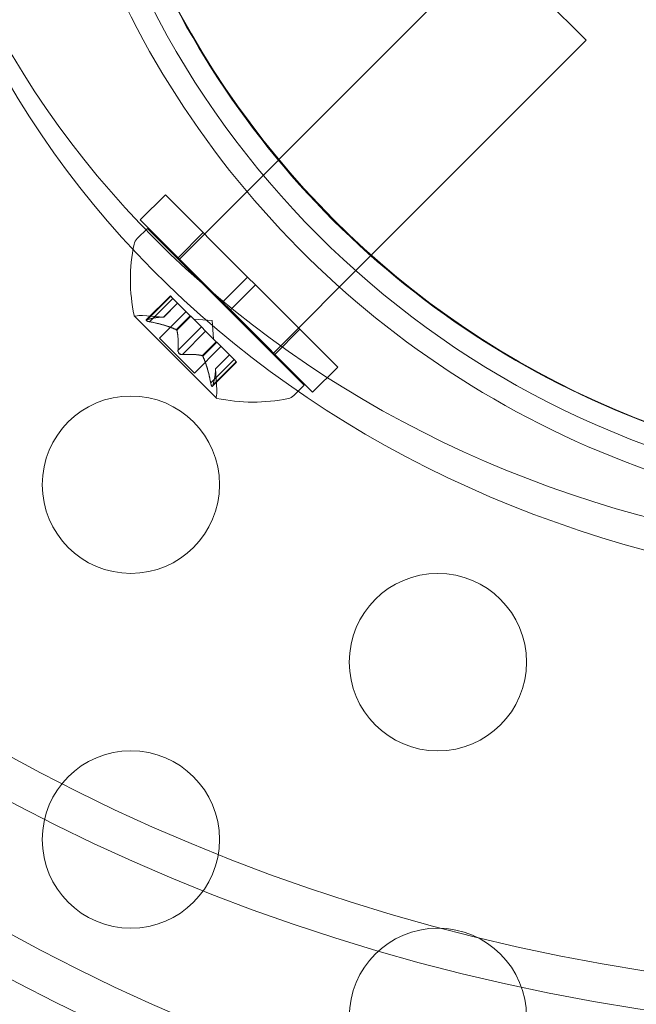
# Model space of a CAD drawing. Extents: x 0 to 1091, y -430 to 0.
# Drawn here: x 606 to 608, y -221 to -218 of the extents above; entities that cross this region are included whole.
import ezdxf

# ---------------------------------------------------------------- set-up
doc = ezdxf.new("R2010")
doc.units = 0
doc.header["$MEASUREMENT"] = 0
doc.header["$PDMODE"] = 64
doc.styles.get("Standard").update_dxf_attribs({"font": 'Helvetica LT 57 Condensed_0.ttf'})
doc.dimstyles.new('FEET-METERS', dxfattribs={"dimtxt": 12, "dimasz": 7, "dimexe": 3, "dimexo": 3, "dimgap": 3, "dimtad": 0, "dimdec": 1, "dimzin": 3, "dimdsep": 46, "dimlunit": 4, "dimtxsty": 'Standard', "dimcen": 0.09, "dimadec": 0, "dimazin": 0, "dimtfac": 2, "dimtdec": 1, "dimtofl": 0, "dimtmove": 0, "dimatfit": 3, "dimfxl": 1, "dimfrac": 2, "dimtolj": 1, "dimtzin": 3, "dimarcsym": 0})

# ---------------------------------------------------------------- blocks, each defined once
blk = doc.blocks.new('*D98')
at = {"color": 0, "lineweight": -2, "transparency": 16777216}
for p, q in [((374.2495, -298.7627), (374.2495, -27.6964)), ((897.3547, -173.9231), (897.3547, -27.6964)), ((381.2495, -30.6964), (548.8056, -30.6964)), ((890.3547, -30.6964), (650.9736, -30.6964))]:
    blk.add_line(p, q, dxfattribs=at)
at = {"color": 0, "lineweight": 0, "transparency": 16777216}
for points in [[(381.2495, -29.5298), (381.2495, -31.8631), (374.2495, -30.6964)], [(890.3547, -29.5298), (890.3547, -31.8631), (897.3547, -30.6964)]]:
    blk.add_solid(points, dxfattribs=at)
at = {"layer": 'Defpoints', "color": 0, "lineweight": 0, "transparency": 16777216}
for p in [(374.2495, -30.6964), (897.3547, -176.9231), (374.2495, -301.7627)]:
    blk.add_point(p, dxfattribs=at)
at = {"color": 0, "lineweight": 0, "transparency": 16777216, "insert": (599.8896, -30.6964), "char_height": 12, "attachment_point": 5}
blk.add_mtext('\\A1;43\'-7" [13.3M]', dxfattribs=at)
blk = doc.blocks.new('new block')
at = {"color": 0, "linetype": 'Continuous', "lineweight": 0}
for p, q in [((606.678, -218.8087), (607.2793, -218.2074)), ((607.2793, -218.2074), (607.5445, -218.4726)), ((606.9388, -219.0783), (607.5445, -218.4726)), ((606.3954, -219.0913), (606.6765, -218.8103)), ((606.6765, -218.8103), (606.678, -218.8087)), ((606.3578, -218.908), (606.2871, -218.9787)), ((606.3578, -218.908), (606.5898, -219.14)), ((606.2871, -218.9787), (606.5191, -219.2107)), ((606.307, -219.0029), (606.2781, -219.0318)), ((606.307, -219.0029), (606.749, -219.4449)), ((606.4647, -219.0149), (606.394, -219.0856)), ((606.6606, -219.3565), (606.9373, -219.0797)), ((606.9373, -219.0797), (606.9388, -219.0783)), ((606.5898, -219.14), (606.5191, -219.2107)), ((606.6119, -219.1621), (606.5898, -219.14)), ((606.6119, -219.1621), (606.5412, -219.2328)), ((606.6119, -219.1621), (606.8439, -219.3941)), ((606.304, -219.261), (606.372, -219.193)), ((606.3072, -219.2598), (606.373, -219.194)), ((606.3133, -219.2659), (606.3791, -219.2001)), ((606.372, -219.193), (606.3782, -219.1992)), ((606.4272, -219.2482), (606.3782, -219.1992)), ((606.5412, -219.2328), (606.5191, -219.2107)), ((606.3414, -219.3122), (606.4163, -219.2373)), ((606.3529, -219.2527), (606.3923, -219.2133)), ((606.3531, -219.2527), (606.3924, -219.2135)), ((606.5412, -219.2328), (606.7732, -219.4648)), ((606.2707, -219.25), (606.5019, -219.4812)), ((606.3531, -219.2527), (606.2935, -219.2487)), ((606.3886, -219.2885), (606.428, -219.2491)), ((606.3903, -219.2901), (606.4297, -219.2507)), ((606.4297, -219.2507), (606.4272, -219.2482)), ((606.4593, -219.2803), (606.4297, -219.2507)), ((606.4897, -219.2621), (606.4375, -219.2585)), ((606.4897, -219.2621), (606.4933, -219.3144)), ((606.3935, -219.3461), (606.4593, -219.2803)), ((606.4057, -219.3584), (606.4715, -219.2926)), ((606.4593, -219.2803), (606.4711, -219.2921)), ((606.5006, -219.3217), (606.4711, -219.2921)), ((606.737, -219.2872), (606.6662, -219.3579)), ((606.3414, -219.3122), (606.4397, -219.4105)), ((606.4618, -219.3616), (606.5012, -219.3222)), ((606.5028, -219.3238), (606.5006, -219.3217)), ((606.4397, -219.4105), (606.5146, -219.3356)), ((606.4634, -219.3632), (606.5028, -219.3238)), ((606.5518, -219.3728), (606.5028, -219.3238)), ((606.486, -219.4386), (606.5518, -219.3728)), ((606.4991, -219.3988), (606.5384, -219.3595)), ((606.4991, -219.399), (606.5385, -219.3596)), ((606.5518, -219.3728), (606.5588, -219.3799)), ((606.4909, -219.4479), (606.5588, -219.3799)), ((606.4921, -219.4447), (606.5579, -219.3789)), ((606.4991, -219.3988), (606.5032, -219.4583)), ((606.8439, -219.3941), (606.7732, -219.4648)), ((606.749, -219.4449), (606.7201, -219.4738))]:
    blk.add_line(p, q, dxfattribs=at)
for centre, radius in [((608.6, -217.21), 2.5), ((608.6, -217.21), 2.5), ((606.2605, -219.7253), 0.25), ((607.1265, -220.2253), 0.25), ((606.2605, -220.7253), 0.25), ((607.1265, -221.2253), 0.25)]:
    blk.add_circle(centre, radius, dxfattribs=at)
for centre, radius, start, end in [((608.598, -217.211), 2.56, 188.4232, 261.5768), ((608.598, -217.211), 2.5, 198.9495, 249.5127), ((608.598, -217.211), 2.625, 198.9509, 250.5288), ((606.3002, -219.0539), 0.0313, 134.9999, 168.1296), ((606.7443, -219.1473), 0.4851, 168.1296, 192.0738), ((606.2724, -219.2482), 0.0025, 191.8768, 224.9999), ((606.2724, -219.2482), 0.0025, 224.9999, 284.9967), ((606.2893, -219.311), 0.0625, 86.0707, 104.9967), ((606.4409, -219.4626), 0.0625, 345.0031, 3.9291), ((606.5037, -219.4794), 0.0025, 165.0031, 224.9999), ((606.5037, -219.4794), 0.0025, 224.9999, 258.123), ((606.6046, -219.0075), 0.4851, 257.926, 281.8702), ((606.698, -219.4517), 0.0312, 281.8702, 314.9999)]:
    blk.add_arc(centre, radius, start, end, dxfattribs=at)
at = {"color": 0, "linetype": 'Continuous', "lineweight": 0, "extrusion": (0, 0, -1)}
for centre, major_axis in [((608.598, -216.8338), (-5.125, 0)), ((608.598, -216.8338), (-5, 0)), ((608.598, -217.3338), (-5.125, 0)), ((608.598, -217.3338), (-5, 0))]:
    blk.add_ellipse(centre, major_axis=major_axis, ratio=0.866025, start_param=-1.570796, end_param=0, dxfattribs=at)
at = {"color": 0, "linetype": 'Continuous', "lineweight": 0}
for centre, end_param in [((608.598, -217.3338), 1.425283), ((608.598, -217.4276), 1.462187)]:
    blk.add_ellipse(centre, major_axis=(-3, 0), ratio=0.866025, start_param=0, end_param=end_param, dxfattribs=at)
for points, knots in [([(606.3102, -219.2653), (606.31, -219.2653), (606.3099, -219.2652), (606.3088, -219.2649), (606.3079, -219.2647), (606.3064, -219.2641), (606.3058, -219.2639), (606.3049, -219.2634), (606.3045, -219.2632), (606.3042, -219.2629), (606.3042, -219.2629), (606.3042, -219.2629), (606.3042, -219.2629), (606.3041, -219.2628), (606.3041, -219.2628), (606.3041, -219.2628), (606.3041, -219.2628), (606.3041, -219.2628), (606.3041, -219.2628), (606.3041, -219.2627), (606.304, -219.2627), (606.3039, -219.2625), (606.3038, -219.2623), (606.3036, -219.2619), (606.3036, -219.2617), (606.3038, -219.2612), (606.304, -219.261), (606.3046, -219.2606), (606.3049, -219.2604), (606.3052, -219.2603)], [0, 0, 0, 0, 0.00041106, 0.00041106, 0.0035373, 0.0035373, 0.00597776, 0.00597776, 0.00795862, 0.00795862, 0.008168, 0.008168, 0.00825376, 0.00825376, 0.00831721, 0.00831721, 0.00838612, 0.00838612, 0.00848005, 0.00848005, 0.00869554, 0.00869554, 0.01012717, 0.01012717, 0.01214334, 0.01214334, 0.01467282, 0.01467282, 0.01665013, 0.01665013, 0.01665013, 0.01665013]), ([(606.3052, -219.2603), (606.3051, -219.2603), (606.3051, -219.2604), (606.3045, -219.2606), (606.3041, -219.2609), (606.3037, -219.2615), (606.3036, -219.2618), (606.3037, -219.2623), (606.3038, -219.2625), (606.304, -219.2627), (606.3041, -219.2627), (606.3041, -219.2628), (606.3041, -219.2628), (606.3041, -219.2628), (606.3041, -219.2628), (606.3041, -219.2628), (606.3041, -219.2628), (606.3042, -219.2629), (606.3042, -219.2629), (606.3042, -219.2629), (606.3042, -219.2629), (606.3045, -219.2631), (606.3047, -219.2633), (606.3054, -219.2637), (606.3058, -219.2639), (606.3069, -219.2644), (606.3076, -219.2646), (606.3089, -219.265), (606.3096, -219.2651), (606.3102, -219.2653)], [0, 0, 0, 0, 0.00041176, 0.00041176, 0.00365422, 0.00365422, 0.00610875, 0.00610875, 0.00796436, 0.00796436, 0.00817423, 0.00817423, 0.00825796, 0.00825796, 0.00832097, 0.00832097, 0.00839048, 0.00839048, 0.00848722, 0.00848722, 0.00871815, 0.00871815, 0.01015814, 0.01015814, 0.01218673, 0.01218673, 0.01468858, 0.01468858, 0.01665151, 0.01665151, 0.01665151, 0.01665151]), ([(606.3072, -219.2598), (606.3065, -219.2599), (606.3059, -219.2601), (606.3054, -219.2603), (606.3053, -219.2603), (606.3052, -219.2603)], [0.007300399, 0.007300399, 0.007300399, 0.007300399, 0.009949303, 0.009949303, 0.010414835, 0.010414835, 0.010414835, 0.010414835]), ([(606.3102, -219.2653), (606.3103, -219.2653), (606.3105, -219.2654), (606.311, -219.2655), (606.3114, -219.2656), (606.3118, -219.2656)], [0.026417714, 0.026417714, 0.026417714, 0.026417714, 0.026883246, 0.026883246, 0.028070805, 0.028070805, 0.028070805, 0.028070805]), ([(606.3523, -219.2527), (606.3524, -219.2527), (606.3525, -219.2527), (606.3527, -219.2527), (606.3528, -219.2527), (606.3529, -219.2527)], [0.006463967, 0.006463967, 0.006463967, 0.006463967, 0.007125803, 0.007125803, 0.007719964, 0.007719964, 0.007719964, 0.007719964]), ([(606.3875, -219.2879), (606.3877, -219.288), (606.3879, -219.2881), (606.3887, -219.2885), (606.3892, -219.2889), (606.3899, -219.2895), (606.3901, -219.2898), (606.3903, -219.2901)], [0.006463967, 0.006463967, 0.006463967, 0.006463967, 0.007125803, 0.007125803, 0.009029787, 0.009029787, 0.010339612, 0.010339612, 0.010339612, 0.010339612]), ([(606.3905, -219.291), (606.3905, -219.2908), (606.3905, -219.2907), (606.3904, -219.2904), (606.3903, -219.2902), (606.3903, -219.2901)], [0.006463967, 0.006463967, 0.006463967, 0.006463967, 0.007125803, 0.007125803, 0.007719964, 0.007719964, 0.007719964, 0.007719964]), ([(606.3935, -219.3461), (606.3934, -219.3468), (606.3933, -219.3475), (606.3934, -219.3483), (606.3934, -219.3484), (606.3934, -219.3485)], [0.007300399, 0.007300399, 0.007300399, 0.007300399, 0.009949303, 0.009949303, 0.010414835, 0.010414835, 0.010414835, 0.010414835]), ([(606.4034, -219.3585), (606.4032, -219.3585), (606.4031, -219.3585), (606.4022, -219.3583), (606.4014, -219.3581), (606.3999, -219.3576), (606.3992, -219.3573), (606.398, -219.3565), (606.3974, -219.3561), (606.3968, -219.3555), (606.3968, -219.3554), (606.3967, -219.3554), (606.3967, -219.3554), (606.3966, -219.3553), (606.3966, -219.3553), (606.3966, -219.3553), (606.3966, -219.3553), (606.3965, -219.3552), (606.3965, -219.3552), (606.3964, -219.3551), (606.3964, -219.3551), (606.396, -219.3547), (606.3957, -219.3543), (606.3951, -219.3534), (606.3947, -219.3528), (606.3941, -219.3516), (606.3939, -219.3508), (606.3935, -219.3496), (606.3935, -219.349), (606.3934, -219.3485)], [0, 0, 0, 0, 0.00041348, 0.00041348, 0.00335938, 0.00335938, 0.00572359, 0.00572359, 0.00794646, 0.00794646, 0.00816387, 0.00816387, 0.00825132, 0.00825132, 0.00831543, 0.00831543, 0.00838451, 0.00838451, 0.0084777, 0.0084777, 0.00868732, 0.00868732, 0.01011652, 0.01011652, 0.01212817, 0.01212817, 0.01466672, 0.01466672, 0.01664861, 0.01664861, 0.01664861, 0.01664861]), ([(606.3934, -219.3485), (606.3934, -219.3486), (606.3934, -219.3487), (606.3935, -219.3496), (606.3937, -219.3504), (606.3943, -219.3519), (606.3946, -219.3526), (606.3954, -219.3539), (606.3958, -219.3545), (606.3964, -219.3551), (606.3964, -219.3551), (606.3965, -219.3552), (606.3965, -219.3552), (606.3966, -219.3552), (606.3966, -219.3553), (606.3966, -219.3553), (606.3966, -219.3553), (606.3967, -219.3553), (606.3967, -219.3554), (606.3968, -219.3554), (606.3968, -219.3555), (606.3972, -219.3559), (606.3976, -219.3562), (606.3985, -219.3568), (606.399, -219.3571), (606.4003, -219.3578), (606.401, -219.358), (606.4023, -219.3583), (606.4028, -219.3584), (606.4034, -219.3585)], [0, 0, 0, 0, 0.00041393, 0.00041393, 0.00331032, 0.00331032, 0.00567645, 0.00567645, 0.00794407, 0.00794407, 0.00816309, 0.00816309, 0.00825092, 0.00825092, 0.00831521, 0.00831521, 0.00838441, 0.00838441, 0.0084776, 0.0084776, 0.00868657, 0.00868657, 0.01011525, 0.01011525, 0.0121263, 0.0121263, 0.01466595, 0.01466595, 0.01664838, 0.01664838, 0.01664838, 0.01664838]), ([(606.4034, -219.3585), (606.4035, -219.3585), (606.4036, -219.3585), (606.404, -219.3585), (606.4043, -219.3585), (606.4046, -219.3585)], [0.026417714, 0.026417714, 0.026417714, 0.026417714, 0.026883246, 0.026883246, 0.028070805, 0.028070805, 0.028070805, 0.028070805]), ([(606.4609, -219.3614), (606.4611, -219.3614), (606.4612, -219.3614), (606.4618, -219.3616), (606.4622, -219.3619), (606.4629, -219.3625), (606.4632, -219.3629), (606.4634, -219.3632)], [0.006463967, 0.006463967, 0.006463967, 0.006463967, 0.007125803, 0.007125803, 0.009029787, 0.009029787, 0.010339612, 0.010339612, 0.010339612, 0.010339612]), ([(606.464, -219.3644), (606.4639, -219.3642), (606.4638, -219.364), (606.4636, -219.3636), (606.4635, -219.3634), (606.4634, -219.3632)], [0.006463967, 0.006463967, 0.006463967, 0.006463967, 0.007125803, 0.007125803, 0.007719964, 0.007719964, 0.007719964, 0.007719964]), ([(606.4992, -219.3996), (606.4992, -219.3995), (606.4992, -219.3993), (606.4991, -219.3989), (606.4991, -219.3988), (606.4991, -219.3988)], [0.006463967, 0.006463967, 0.006463967, 0.006463967, 0.007125803, 0.007125803, 0.009029787, 0.009029787, 0.009029787, 0.009029787]), ([(606.486, -219.4386), (606.4861, -219.4395), (606.4863, -219.4404), (606.4865, -219.4414), (606.4866, -219.4416), (606.4866, -219.4417)], [0.007300399, 0.007300399, 0.007300399, 0.007300399, 0.009949303, 0.009949303, 0.010414835, 0.010414835, 0.010414835, 0.010414835]), ([(606.4916, -219.4467), (606.4915, -219.4468), (606.4915, -219.4468), (606.4912, -219.4474), (606.491, -219.4478), (606.4904, -219.4482), (606.4901, -219.4483), (606.4896, -219.4482), (606.4894, -219.4481), (606.4892, -219.4479), (606.4891, -219.4478), (606.4891, -219.4478), (606.4891, -219.4478), (606.4891, -219.4478), (606.4891, -219.4478), (606.4891, -219.4477), (606.489, -219.4477), (606.489, -219.4477), (606.489, -219.4477), (606.489, -219.4477), (606.489, -219.4476), (606.4888, -219.4474), (606.4886, -219.4472), (606.4882, -219.4465), (606.488, -219.4461), (606.4875, -219.445), (606.4873, -219.4443), (606.4869, -219.4429), (606.4867, -219.4423), (606.4866, -219.4417)], [0, 0, 0, 0, 0.00041232, 0.00041232, 0.00367036, 0.00367036, 0.0061271, 0.0061271, 0.00796491, 0.00796491, 0.00815345, 0.00815345, 0.00825503, 0.00825503, 0.00831852, 0.00831852, 0.00838777, 0.00838777, 0.00848273, 0.00848273, 0.00870295, 0.00870295, 0.01013563, 0.01013563, 0.01215525, 0.01215525, 0.01467787, 0.01467787, 0.0166517, 0.0166517, 0.0166517, 0.0166517]), ([(606.4866, -219.4417), (606.4866, -219.4418), (606.4867, -219.442), (606.4869, -219.4431), (606.4872, -219.444), (606.4877, -219.4455), (606.488, -219.4461), (606.4885, -219.447), (606.4887, -219.4473), (606.489, -219.4476), (606.489, -219.4477), (606.489, -219.4477), (606.489, -219.4477), (606.489, -219.4477), (606.4891, -219.4477), (606.4891, -219.4478), (606.4891, -219.4478), (606.4891, -219.4478), (606.4891, -219.4478), (606.4891, -219.4478), (606.4892, -219.4479), (606.4894, -219.448), (606.4895, -219.4481), (606.4899, -219.4483), (606.4902, -219.4483), (606.4906, -219.4481), (606.4909, -219.4479), (606.4913, -219.4473), (606.4914, -219.447), (606.4916, -219.4467)], [0, 0, 0, 0, 0.00041133, 0.00041133, 0.0035034, 0.0035034, 0.00594033, 0.00594033, 0.00795678, 0.00795678, 0.00816734, 0.00816734, 0.00825334, 0.00825334, 0.00831687, 0.00831687, 0.00838579, 0.00838579, 0.00847957, 0.00847957, 0.00869405, 0.00869405, 0.01012524, 0.01012524, 0.01214061, 0.01214061, 0.01467168, 0.01467168, 0.01664979, 0.01664979, 0.01664979, 0.01664979]), ([(606.4916, -219.4467), (606.4916, -219.4466), (606.4916, -219.4465), (606.4917, -219.4462), (606.4918, -219.446), (606.4919, -219.4457)], [0.026417714, 0.026417714, 0.026417714, 0.026417714, 0.026883246, 0.026883246, 0.028070805, 0.028070805, 0.028070805, 0.028070805])]:
    blk.add_open_spline(points, degree=3, knots=knots, dxfattribs=at)
for points, weights in [([(606.3523, -219.2527), (606.3369, -219.2521), (606.3061, -219.26)], [1.2877924798, 1.2144124615, 1.05685445761]), ([(606.3072, -219.2598), (606.3377, -219.2519), (606.3529, -219.2527)], [1.06120691497, 1.21890298912, 1.29071555247]), ([(606.3875, -219.2879), (606.3598, -219.275), (606.3118, -219.2656)], [1.2877924798, 1.2144124615, 1.05685445761]), ([(606.3133, -219.2659), (606.3612, -219.2754), (606.3886, -219.2885)], [1.06120691497, 1.21890298912, 1.29071555247]), ([(606.3935, -219.3461), (606.3953, -219.3096), (606.3903, -219.2901)], [1.06120691497, 1.21890298912, 1.29071555247]), ([(606.3905, -219.291), (606.3954, -219.3106), (606.3934, -219.3472)], [1.2877924798, 1.2144124615, 1.05685445761]), ([(606.4609, -219.3614), (606.4413, -219.3565), (606.4046, -219.3585)], [1.2877924798, 1.2144124615, 1.05685445761]), ([(606.4057, -219.3584), (606.4423, -219.3565), (606.4618, -219.3616)], [1.06120691497, 1.21890298912, 1.29071555247]), ([(606.486, -219.4386), (606.4765, -219.3907), (606.4634, -219.3632)], [1.06120691497, 1.21890298912, 1.29071555247]), ([(606.464, -219.3644), (606.4768, -219.3921), (606.4862, -219.4401)], [1.2877924798, 1.2144124615, 1.05685445761]), ([(606.4992, -219.3996), (606.4998, -219.415), (606.4919, -219.4457)], [1.2877924798, 1.2144124615, 1.05685445761]), ([(606.4921, -219.4447), (606.5, -219.4142), (606.4991, -219.399)], [1.06120691497, 1.21890298912, 1.29071555247])]:
    blk.add_rational_spline(points, weights, degree=2, dxfattribs=at)
for points in [[(606.3133, -219.2659), (606.3128, -219.2658), (606.3123, -219.2657), (606.3118, -219.2656)], [(606.3531, -219.2527), (606.3531, -219.2527), (606.353, -219.2527), (606.3529, -219.2527)], [(606.4057, -219.3584), (606.4054, -219.3584), (606.405, -219.3585), (606.4046, -219.3585)], [(606.4921, -219.4447), (606.492, -219.4451), (606.4919, -219.4454), (606.4919, -219.4457)]]:
    blk.add_open_spline(points, degree=3, dxfattribs=at)
blk = doc.blocks.new('b504956r0')
at = {"lineweight": 0}
blk.add_blockref('new block', (439.7194, 361.1972), dxfattribs=at)

msp = doc.modelspace()

# ---------------------------------------------------------------- block references
at = {"lineweight": 0}
msp.add_blockref('b504956r0', (-439.7194, -361.1972), dxfattribs=at)

# ---------------------------------------------------------------- dimensions: what is measured, and where the dimension line sits
dim = msp.add_linear_dim(base=(374.2495, -30.6964), p1=(897.3547, -176.9231), p2=(374.2495, -301.7627), dimstyle='FEET-METERS', dxfattribs=at)
dim.commit()
dim.dimension.update_dxf_attribs({"geometry": '*D98', "text_midpoint": (599.8896, -30.6964), "dimtype": 160})

doc.saveas('drawing.dxf')
